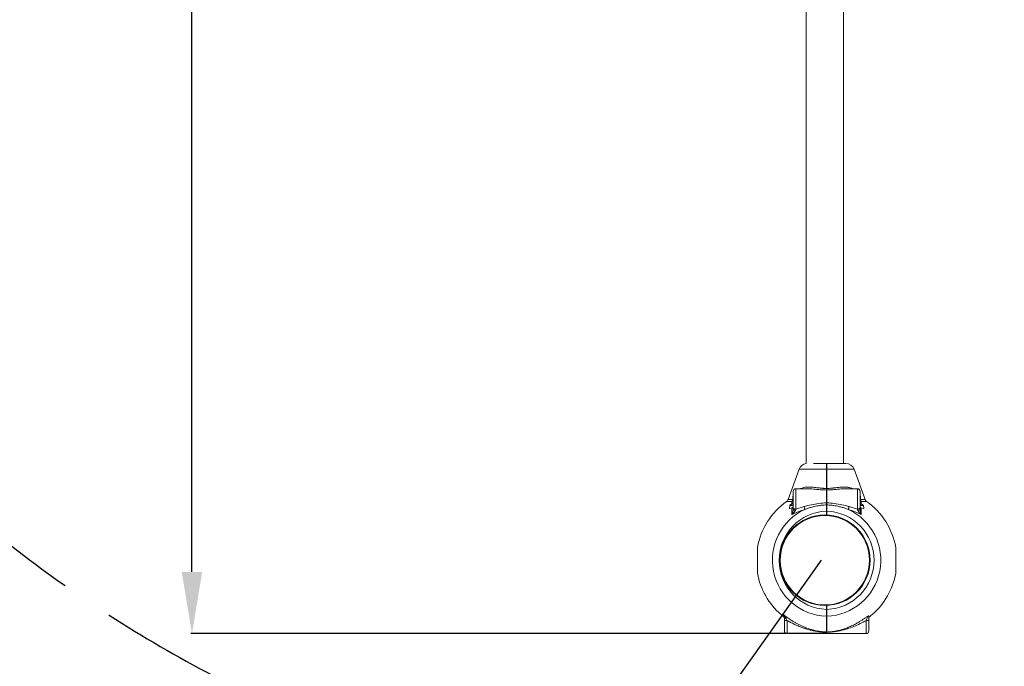
# Model space of a CAD drawing. Units: millimetres. Extents: x -2497 to 9441, y 1298 to 12760.
# Drawn here: x 3181 to 4301, y 3652 to 4387 of the extents above; entities that cross this region are included whole.
import ezdxf

# ---------------------------------------------------------------- set-up
doc = ezdxf.new("R2010")
doc.units = ezdxf.units.MM
doc.linetypes.add('ACAD_ISO02W100', pattern=[15, 12, -3])
doc.styles.add('ROMANS8', font='romans.shx')
doc.dimstyles.new('ISO-25', dxfattribs={"dimtxt": 2.5, "dimasz": 2.5, "dimexe": 1.25, "dimexo": 0.625, "dimtad": 1, "dimlfac": 0.1, "dimtxsty": 'ROMANS8', "dimcen": 0, "dimclrt": 7, "dimadec": 0, "dimazin": 0, "dimtfac": 1, "dimtmove": 0, "dimatfit": 3, "dimfxl": 0, "dimarcsym": 0})

# ---------------------------------------------------------------- blocks, each defined once
blk = doc.blocks.new('*D4')
at = {"color": 0, "lineweight": -2}
for p, q in [((7996.7, 5640.3), (7996.7, 1476.1)), ((2594.2, 3349.6), (2594.2, 1476.1)), ((2664.2, 1477.4), (4978.3, 1477.4)), ((7926.7, 1477.4), (5612.6, 1477.4))]:
    blk.add_line(p, q, dxfattribs=at)
at = {"color": 0}
for points in [[(2664.2, 1489), (2664.2, 1465.7), (2594.2, 1477.4)], [(7926.7, 1489), (7926.7, 1465.7), (7996.7, 1477.4)]]:
    blk.add_solid(points, dxfattribs=at)
at = {"layer": 'Defpoints', "color": 0}
for p in [(7996.7, 5640.9), (2594.2, 3350.2), (7996.7, 1477.4)]:
    blk.add_point(p, dxfattribs=at)
at = {"color": 7, "insert": (5295.5, 1477.4), "char_height": 120, "attachment_point": 5, "style": 'ROMANS8'}
blk.add_mtext('5,4 m.', dxfattribs=at)
blk = doc.blocks.new('*D8')
at = {"color": 0, "lineweight": -2}
for p, q in [((4092.7, 3772.8), (3223.1, 2550.6)), ((3142, 2436.5), (3182.5, 2493.5))]:
    blk.add_line(p, q, dxfattribs=at)
at = {"color": 0}
blk.add_solid([(3173, 2500.3), (3192, 2486.8), (3223.1, 2550.6)], dxfattribs=at)
at = {"layer": 'Defpoints', "color": 0}
for p in [(4092.7, 3772.8), (3223.1, 2550.6)]:
    blk.add_point(p, dxfattribs=at)
at = {"color": 7, "insert": (2925, 2131.5), "char_height": 120, "attachment_point": 5, "rotation": 54.5672, "style": 'ROMANS8'}
blk.add_mtext('R1,5 m.', dxfattribs=at)
blk = doc.blocks.new('*D13')
at = {"color": 0, "lineweight": -2}
for p, q in [((4093.9, 6254.3), (3375.4, 6254.3)), ((3376.7, 6184.3), (3376.7, 5346.1)), ((3376.7, 3759.4), (3376.7, 4597.5)), ((4098.4, 3689.4), (3375.4, 3689.4))]:
    blk.add_line(p, q, dxfattribs=at)
at = {"color": 0}
for points in [[(3365, 6184.3), (3388.3, 6184.3), (3376.7, 6254.3)], [(3365, 3759.4), (3388.3, 3759.4), (3376.7, 3689.4)]]:
    blk.add_solid(points, dxfattribs=at)
at = {"layer": 'Defpoints', "color": 0}
for p in [(4094.5, 6254.3), (3376.7, 3689.4), (4099, 3689.4)]:
    blk.add_point(p, dxfattribs=at)
at = {"color": 7, "insert": (3376.7, 4971.8), "char_height": 120, "attachment_point": 5, "rotation": 90, "style": 'ROMANS8'}
blk.add_mtext('2,56 m.', dxfattribs=at)

msp = doc.modelspace()

# ---------------------------------------------------------------- linework, layer by layer
at = {"color": 7, "linetype": 'Continuous', "lineweight": 15}
for p, q in [((4075.544, 3882.662), (4075.544, 4863.766)), ((4117.944, 4864.621), (4117.944, 3882.754)), ((4055.007, 3841.85), (4067.499, 3876.174)), ((4083.834, 3882.754), (4098.494, 3882.754)), ((4098.481, 3854.289), (4098.478, 3876.174)), ((4098.493, 3882.698), (4098.494, 3882.754)), ((4098.994, 3882.754), (4098.995, 3882.698)), ((4098.994, 3882.754), (4120.592, 3882.754)), ((4099.01, 3876.174), (4099.007, 3854.289)), ((4129.989, 3876.174), (4142.482, 3841.85)), ((4098.744, 3854.203), (4098.744, 3876.089)), ((4098.744, 3876.089), (4098.744, 3854.203)), ((4063.744, 3854.004), (4077.007, 3854.004)), ((4120.554, 3854.004), (4133.744, 3854.004)), ((4120.554, 3854.004), (4120.554, 3854.004)), ((4060.304, 3845.149), (4060.242, 3841.911)), ((4060.748, 3845.886), (4060.309, 3845.155)), ((4060.744, 3832.449), (4060.744, 3851.004)), ((4098.494, 3837.972), (4098.494, 3852.592)), ((4098.744, 3843.701), (4098.744, 3844.574)), ((4098.744, 3844.574), (4098.744, 3843.701)), ((4098.744, 3841.417), (4098.744, 3842.806)), ((4098.744, 3842.806), (4098.744, 3841.417)), ((4098.994, 3852.592), (4098.994, 3837.972)), ((4136.744, 3851.004), (4136.744, 3832.449)), ((4136.747, 3845.876), (4137.186, 3845.146)), ((4137.247, 3841.911), (4137.184, 3845.149)), ((4056.786, 3835.135), (4056.563, 3831.44)), ((4056.729, 3831.44), (4059.26, 3832.311)), ((4059.26, 3832.311), (4059.259, 3826.922)), ((4059.261, 3839.545), (4059.261, 3836.855)), ((4060.744, 3832.449), (4060.744, 3830.143)), ((4073.058, 3833.766), (4063.745, 3830.81)), ((4098.744, 3838.091), (4098.744, 3841.417)), ((4133.744, 3830.81), (4124.433, 3833.766)), ((4136.744, 3830.143), (4136.744, 3832.449)), ((4138.228, 3836.855), (4138.227, 3839.545)), ((4138.229, 3832.311), (4140.759, 3831.44)), ((4138.231, 3826.916), (4138.23, 3832.31)), ((4140.926, 3831.44), (4140.702, 3835.135)), ((4059.259, 3826.914), (4059.258, 3824.75)), ((4059.259, 3826.914), (4059.259, 3826.922)), ((4063.212, 3829.438), (4063.744, 3830.81)), ((4098.744, 3824.215), (4098.744, 3828.683)), ((4098.744, 3824.109), (4098.744, 3826.622)), ((4134.277, 3829.438), (4133.744, 3830.81)), ((4138.231, 3824.752), (4138.231, 3826.916)), ((4177.476, 3786.853), (4177.476, 3758.657)), ((4098.744, 3716.825), (4098.744, 3721.293)), ((4049.614, 3708.847), (4047.075, 3710.879)), ((4049.614, 3710.927), (4049.615, 3710.173)), ((4049.615, 3710.173), (4049.615, 3708.846)), ((4150.413, 3710.879), (4146.744, 3708)), ((4050.744, 3707.516), (4050.744, 3704.312)), ((4050.744, 3704.312), (4050.744, 3692.379)), ((4053.744, 3704.295), (4052.898, 3706.49)), ((4146.744, 3692.379), (4146.744, 3704.312)), ((4098.494, 3689.379), (4053.744, 3689.379)), ((4098.487, 3691.132), (4098.494, 3690.849)), ((4098.744, 3689.629), (4098.744, 3690.617)), ((4098.744, 3690.594), (4098.744, 3689.629)), ((4098.994, 3690.849), (4099.001, 3691.132)), ((4143.744, 3689.379), (4098.994, 3689.379))]:
    msp.add_line(p, q, dxfattribs=at)
at = {"color": 8, "linetype": 'Continuous', "lineweight": 15}
for p, q in [((4067.499, 3876.174), (4098.478, 3876.174)), ((4099.01, 3876.174), (4129.989, 3876.174)), ((4063.744, 3830.81), (4063.744, 3854.004)), ((4133.744, 3854.004), (4133.744, 3830.81)), ((4060.744, 3845.617), (4060.304, 3845.149)), ((4060.304, 3845.149), (4060.691, 3844.551)), ((4137.184, 3845.149), (4136.744, 3845.617)), ((4137.184, 3845.149), (4136.798, 3844.551)), ((4056.729, 3831.44), (4056.563, 3831.44)), ((4056.786, 3835.135), (4060.744, 3835.135)), ((4060.744, 3835.309), (4056.964, 3835.309)), ((4140.524, 3835.309), (4136.744, 3835.309)), ((4136.744, 3835.135), (4140.702, 3835.135)), ((4140.926, 3831.44), (4140.759, 3831.44)), ((4098.494, 3824.224), (4098.494, 3828.683)), ((4098.994, 3828.683), (4098.994, 3824.204)), ((4098.494, 3721.283), (4098.494, 3716.825)), ((4098.994, 3716.825), (4098.994, 3721.303)), ((4053.744, 3689.379), (4053.744, 3704.295)), ((4143.744, 3704.295), (4143.744, 3689.379)), ((4098.487, 3691.132), (4098.487, 3692.061)), ((4098.494, 3689.379), (4098.494, 3690.849)), ((4098.994, 3690.849), (4098.994, 3689.379))]:
    msp.add_line(p, q, dxfattribs=at)
at = {"color": 7, "linetype": 'Continuous', "lineweight": 15}
for radius in [51.5, 51.5, 50.8]:
    msp.add_circle((4096.744, 3772.754), radius, dxfattribs=at)
at = {"linetype": 'ACAD_ISO02W100', "ltscale": 20}
for centre, end in [((4092.744, 4972.754), 348.463041), ((4092.744, 3772.754), 23.578178)]:
    msp.add_arc(centre, 1500, 180, end, dxfattribs=at)
at = {"color": 7, "linetype": 'Continuous', "lineweight": 15}
for centre, radius, start, end in [((4076.896, 3872.754), 10, 97.770621, 160), ((4120.592, 3872.754), 10, 20, 90), ((4063.744, 3851.004), 3, 90, 180), ((4133.744, 3851.004), 3, 0, 90), ((4100.744, 3772.754), 82, 125.399045, 169.72032), ((4100.744, 3772.754), 76.353, 122.909191, 124.986871), ((4096.744, 3772.754), 76.353, 55.013129, 57.090809), ((4096.744, 3772.754), 82, 10.279517, 54.600841), ((4100.744, 3772.754), 63.723, 114.783313, 267.970358), ((4100.744, 3772.754), 55.974, 92.303736, 267.696264), ((4096.744, 3772.754), 55.974, 272.303736, 87.696264), ((4096.744, 3772.754), 63.723, 272.029642, 65.216687), ((4100.744, 3772.754), 82, 190.276955, 228.949156), ((4096.744, 3772.754), 82, 311.05094, 349.722883), ((4053.744, 3692.379), 3, 180, 270), ((4098.494, 3689.629), 0.25, 270, 0), ((4098.994, 3689.629), 0.25, 180, 270), ((4143.744, 3692.379), 3, 270, 0)]:
    msp.add_arc(centre, radius, start, end, dxfattribs=at)
at = {"color": 8, "linetype": 'Continuous', "lineweight": 15}
for points, knots in [([(4098.478, 3876.174), (4098.479, 3877.119), (4098.48, 3878.972), (4098.483, 3881.077), (4098.487, 3882.444), (4098.491, 3882.618), (4098.493, 3882.698)], [0, 0, 0, 0, 0.26271327, 0.51514102, 0.77809221, 1, 1, 1, 1]), ([(4098.995, 3882.698), (4098.997, 3882.618), (4099.001, 3882.444), (4099.005, 3881.077), (4099.009, 3878.972), (4099.01, 3877.119), (4099.01, 3876.174)], [0, 0, 0, 0, 0.22190779, 0.48485898, 0.73728673, 1, 1, 1, 1]), ([(4098.491, 3854.295), (4098.2, 3854.307), (4097.604, 3854.332), (4096.69, 3854.382), (4095.734, 3854.445), (4094.739, 3854.522), (4093.705, 3854.61), (4092.76, 3854.699), (4091.761, 3854.803), (4090.114, 3854.983), (4087.776, 3855.248), (4085.142, 3855.555), (4082.824, 3855.784), (4080.71, 3855.935), (4078.672, 3855.995), (4076.449, 3855.942), (4074.164, 3855.707), (4071.849, 3855.181), (4070.143, 3854.619), (4069.246, 3854.133), (4069.006, 3854.004)], [0, 0, 0, 0, 0.02580603, 0.05294657, 0.08142605, 0.11123784, 0.14238016, 0.17485438, 0.19720896, 0.2339266, 0.32688834, 0.41641981, 0.48805659, 0.55643763, 0.63079737, 0.69988643, 0.79428055, 0.88365495, 0.96895517, 1, 1, 1, 1]), ([(4098.992, 3854.31), (4099.929, 3854.353), (4101.9, 3854.446), (4103.89, 3854.615), (4105.012, 3854.725), (4105.217, 3854.747), (4105.761, 3854.804), (4106.799, 3854.918), (4108.477, 3855.106), (4110.493, 3855.342), (4112.604, 3855.579), (4114.59, 3855.761), (4116.387, 3855.89), (4118.008, 3855.962), (4119.462, 3855.979), (4121.075, 3855.929), (4122.844, 3855.758), (4124.755, 3855.409), (4126.517, 3854.888), (4127.763, 3854.42), (4128.401, 3854.069), (4128.52, 3854.004)], [0, 0, 0, 0, 0.08314252, 0.17494479, 0.17933308, 0.18558026, 0.19368342, 0.2291135, 0.28118357, 0.34980241, 0.42007089, 0.48541442, 0.54591017, 0.60163438, 0.65266489, 0.69908447, 0.77493574, 0.84747561, 0.91716829, 0.98452543, 1, 1, 1, 1]), ([(4053.246, 3839.595), (4053.245, 3839.595), (4053.105, 3839.595), (4053.563, 3839.591), (4054.651, 3839.584), (4056.526, 3839.565), (4058.357, 3839.552), (4059.262, 3839.545)], [0, 0, 0, 0, 0.00057314, 0.25173028, 0.50074799, 0.75329486, 1, 1, 1, 1]), ([(4138.227, 3839.545), (4139.136, 3839.552), (4140.973, 3839.566), (4142.815, 3839.584), (4144.024, 3839.593), (4144.17, 3839.595), (4144.243, 3839.595)], [0, 0, 0, 0, 0.24740586, 0.50005764, 0.74954906, 1, 1, 1, 1]), ([(4020.062, 3772.754), (4020.062, 3773.71), (4020.063, 3775.621), (4020.061, 3778.375), (4020.062, 3780.921), (4020.061, 3783.147), (4020.061, 3784.99), (4020.059, 3786.339), (4020.062, 3787.23), (4020.061, 3787.336), (4020.061, 3787.388)], [0, 0, 0, 0, 0.12506496, 0.24989822, 0.37493561, 0.499791, 0.62412043, 0.75016655, 0.87554164, 1, 1, 1, 1]), ([(4177.428, 3787.388), (4177.428, 3787.388), (4177.428, 3787.463), (4177.428, 3787.163), (4177.428, 3786.363), (4177.426, 3784.991), (4177.429, 3783.143), (4177.428, 3780.912), (4177.428, 3778.372), (4177.426, 3775.619), (4177.428, 3772.752), (4177.426, 3769.883), (4177.428, 3767.131), (4177.426, 3764.585), (4177.428, 3762.359), (4177.427, 3760.512), (4177.427, 3759.156), (4177.428, 3758.283), (4177.428, 3758.177), (4177.428, 3758.123)], [0, 0, 0, 0, 0.00013317, 0.06266411, 0.12512843, 0.18767126, 0.25031436, 0.31288239, 0.37515491, 0.43749516, 0.50017697, 0.5625706, 0.62513673, 0.68747131, 0.74982053, 0.81264442, 0.87511354, 0.93748188, 1, 1, 1, 1]), ([(4020.06, 3758.123), (4020.06, 3758.123), (4020.06, 3758.045), (4020.062, 3758.339), (4020.059, 3759.151), (4020.061, 3760.526), (4020.061, 3762.359), (4020.062, 3764.593), (4020.059, 3767.149), (4020.062, 3769.902), (4020.062, 3771.806), (4020.062, 3772.754)], [0, 0, 0, 0, 0.00077305, 0.1254748, 0.25005131, 0.37593799, 0.50069699, 0.62519877, 0.75091031, 0.87610888, 1, 1, 1, 1]), ([(4098.487, 3704.491), (4098.487, 3705.123), (4098.487, 3706.56), (4098.487, 3708.169), (4098.487, 3709.07)], [0, 0, 0, 0, 0.43967386, 1, 1, 1, 1]), ([(4099.001, 3709.07), (4099.001, 3707.517), (4099.001, 3705.866), (4099.001, 3704.524), (4099.001, 3704.444)], [0, 0, 0, 0, 0.94069942, 1, 1, 1, 1]), ([(4099.001, 3692.202), (4099.001, 3692.044), (4099.001, 3691.561), (4099.001, 3691.305), (4099.001, 3691.132)], [0, 0, 0, 0, 0.32741667, 1, 1, 1, 1])]:
    msp.add_open_spline(points, degree=3, knots=knots, dxfattribs=at)
at = {"color": 7, "linetype": 'Continuous', "lineweight": 15}
for points, knots in [([(4098.744, 3876.089), (4098.739, 3876.102), (4098.728, 3876.128), (4098.657, 3876.157), (4098.569, 3876.172), (4098.508, 3876.173), (4098.478, 3876.174)], [0, 0, 0, 0, 0.27976082, 0.55894403, 0.77958038, 1, 1, 1, 1]), ([(4098.744, 3882.504), (4098.74, 3882.537), (4098.733, 3882.602), (4098.675, 3882.685), (4098.593, 3882.743), (4098.527, 3882.75), (4098.494, 3882.754)], [0, 0, 0, 0, 0.249428702, 0.499403181, 0.749971681, 1, 1, 1, 1]), ([(4098.744, 3882.504), (4098.748, 3882.537), (4098.756, 3882.602), (4098.813, 3882.685), (4098.896, 3882.743), (4098.961, 3882.75), (4098.994, 3882.754)], [0, 0, 0, 0, 0.249428702, 0.499403181, 0.749971681, 1, 1, 1, 1]), ([(4098.744, 3876.089), (4098.744, 3876.99), (4098.744, 3878.797), (4098.744, 3880.85), (4098.744, 3882.24), (4098.744, 3882.416), (4098.744, 3882.504)], [0, 0, 0, 0, 0.24912513, 0.49913102, 0.74940845, 1, 1, 1, 1]), ([(4098.744, 3882.504), (4098.744, 3882.416), (4098.744, 3882.24), (4098.744, 3880.85), (4098.744, 3878.797), (4098.744, 3876.99), (4098.744, 3876.089)], [0, 0, 0, 0, 0.25059155, 0.50086898, 0.75087487, 1, 1, 1, 1]), ([(4098.744, 3876.089), (4098.75, 3876.102), (4098.76, 3876.128), (4098.832, 3876.157), (4098.92, 3876.172), (4098.98, 3876.173), (4099.01, 3876.174)], [0, 0, 0, 0, 0.27976082, 0.55894403, 0.77958038, 1, 1, 1, 1]), ([(4098.503, 3852.593), (4096.642, 3852.672), (4092.835, 3852.831), (4087.945, 3853.302), (4083.786, 3853.677), (4080.354, 3853.941), (4078.13, 3853.983), (4077.006, 3854.004)], [0, 0, 0, 0, 0.2474305, 0.50618002, 0.66772263, 0.83211215, 1, 1, 1, 1]), ([(4098.494, 3852.592), (4098.493, 3852.685), (4098.491, 3852.872), (4098.487, 3853.275), (4098.484, 3853.745), (4098.482, 3854.107), (4098.481, 3854.289)], [0, 0, 0, 0, 0.24996591, 0.50014935, 0.75002795, 1, 1, 1, 1]), ([(4098.744, 3854.203), (4098.739, 3854.216), (4098.729, 3854.242), (4098.658, 3854.271), (4098.571, 3854.286), (4098.511, 3854.288), (4098.481, 3854.289)], [0, 0, 0, 0, 0.280056426, 0.55923197, 0.779532814, 1, 1, 1, 1]), ([(4098.744, 3854.203), (4098.749, 3854.216), (4098.76, 3854.242), (4098.83, 3854.271), (4098.918, 3854.286), (4098.977, 3854.288), (4099.007, 3854.289)], [0, 0, 0, 0, 0.280056426, 0.55923197, 0.779532814, 1, 1, 1, 1]), ([(4098.744, 3852.366), (4098.744, 3852.588), (4098.744, 3853.034), (4098.744, 3853.813), (4098.744, 3854.203)], [0, 0, 0, 0, 0.50018362, 1, 1, 1, 1]), ([(4098.744, 3854.203), (4098.744, 3853.813), (4098.744, 3853.034), (4098.744, 3852.588), (4098.744, 3852.366)], [0, 0, 0, 0, 0.49981638, 1, 1, 1, 1]), ([(4098.979, 3852.598), (4100.763, 3852.671), (4104.38, 3852.817), (4109.767, 3853.307), (4115.198, 3853.845), (4118.693, 3853.95), (4120.483, 3854.004)], [0, 0, 0, 0, 0.23700708, 0.48059636, 0.73397942, 1, 1, 1, 1]), ([(4099.007, 3854.289), (4099.006, 3854.107), (4099.004, 3853.745), (4099.001, 3853.275), (4098.998, 3852.872), (4098.995, 3852.685), (4098.994, 3852.592)], [0, 0, 0, 0, 0.24997205, 0.49985065, 0.75003409, 1, 1, 1, 1]), ([(4060.744, 3842.938), (4060.716, 3842.733), (4060.666, 3842.368), (4060.372, 3842.052), (4060.243, 3841.912)], [0, 0, 0, 0, 0.559565447, 1, 1, 1, 1]), ([(4098.744, 3852.366), (4098.74, 3852.395), (4098.733, 3852.455), (4098.675, 3852.53), (4098.593, 3852.582), (4098.527, 3852.589), (4098.494, 3852.592)], [0, 0, 0, 0, 0.25026676, 0.50003561, 0.75022218, 1, 1, 1, 1]), ([(4098.744, 3852.366), (4098.748, 3852.395), (4098.756, 3852.455), (4098.813, 3852.53), (4098.896, 3852.582), (4098.961, 3852.589), (4098.994, 3852.592)], [0, 0, 0, 0, 0.25026676, 0.50003561, 0.75022218, 1, 1, 1, 1]), ([(4098.744, 3839.004), (4098.744, 3840.398), (4098.744, 3843.186), (4098.744, 3847.016), (4098.744, 3850.283), (4098.744, 3851.671), (4098.744, 3852.366)], [0, 0, 0, 0, 0.25001661, 0.50000024, 0.74999396, 1, 1, 1, 1]), ([(4098.744, 3852.366), (4098.744, 3851.671), (4098.744, 3850.283), (4098.744, 3847.016), (4098.744, 3843.186), (4098.744, 3840.398), (4098.744, 3839.004)], [0, 0, 0, 0, 0.25000604, 0.49999976, 0.74998339, 1, 1, 1, 1]), ([(4098.744, 3843.701), (4098.744, 3843.671), (4098.744, 3843.611), (4098.744, 3843.467), (4098.744, 3843.341), (4098.744, 3843.214), (4098.744, 3843.085), (4098.744, 3842.936), (4098.744, 3842.849), (4098.744, 3842.814), (4098.744, 3842.806)], [0, 0, 0, 0, 0.15246741, 0.30505234, 0.45723109, 0.50006088, 0.65173504, 0.80343201, 0.95539229, 1, 1, 1, 1]), ([(4098.744, 3842.806), (4098.744, 3842.837), (4098.744, 3842.897), (4098.744, 3843.041), (4098.744, 3843.166), (4098.744, 3843.294), (4098.744, 3843.422), (4098.744, 3843.571), (4098.744, 3843.659), (4098.744, 3843.693), (4098.744, 3843.701)], [0, 0, 0, 0, 0.15270525, 0.30491701, 0.45707851, 0.49990346, 0.65198638, 0.80366616, 0.95560923, 1, 1, 1, 1]), ([(4137.247, 3841.911), (4137.087, 3842.091), (4136.801, 3842.412), (4136.761, 3842.777), (4136.744, 3842.938)], [0, 0, 0, 0, 0.55948417, 1, 1, 1, 1]), ([(4053.245, 3839.595), (4053.635, 3839.921), (4054.416, 3840.573), (4054.836, 3841.498), (4055.047, 3841.961)], [0, 0, 0, 0, 0.49998816, 1, 1, 1, 1]), ([(4060.242, 3841.911), (4059.404, 3841.919), (4057.76, 3841.934), (4056.185, 3841.949), (4055.217, 3841.959), (4055.103, 3841.96), (4055.047, 3841.961)], [0, 0, 0, 0, 0.26511631, 0.52014792, 0.76510385, 1, 1, 1, 1]), ([(4056.729, 3831.44), (4056.696, 3831.43), (4056.654, 3831.416), (4056.606, 3831.413), (4056.58, 3831.416), (4056.565, 3831.428), (4056.563, 3831.438), (4056.563, 3831.44)], [0, 0, 0, 0, 0.44973739, 0.57655085, 0.75856014, 0.94224576, 1, 1, 1, 1]), ([(4056.786, 3835.135), (4056.789, 3835.143), (4056.796, 3835.161), (4056.83, 3835.201), (4056.887, 3835.253), (4056.938, 3835.289), (4056.964, 3835.309)], [0, 0, 0, 0, 0.14716904, 0.34020205, 0.6518782, 1, 1, 1, 1]), ([(4059.26, 3832.311), (4059.538, 3832.426), (4060.093, 3832.655), (4060.629, 3833.171), (4060.704, 3833.555), (4060.744, 3833.759)], [0, 0, 0, 0, 0.31854301, 0.63611484, 1, 1, 1, 1]), ([(4059.261, 3839.545), (4059.499, 3839.704), (4059.974, 3840.023), (4060.582, 3840.85), (4060.683, 3841.557), (4060.744, 3841.988)], [0, 0, 0, 0, 0.28060392, 0.56134089, 1, 1, 1, 1]), ([(4060.242, 3841.911), (4060.108, 3841.4), (4059.858, 3840.444), (4059.451, 3839.83), (4059.261, 3839.545)], [0, 0, 0, 0, 0.53481265, 1, 1, 1, 1]), ([(4059.261, 3836.855), (4059.538, 3837.08), (4060.092, 3837.53), (4060.629, 3838.544), (4060.704, 3839.3), (4060.744, 3839.703)], [0, 0, 0, 0, 0.31944955, 0.63792338, 1, 1, 1, 1]), ([(4063.744, 3830.81), (4063.351, 3830.835), (4062.565, 3830.884), (4061.573, 3831.263), (4060.88, 3831.805), (4060.789, 3832.234), (4060.744, 3832.449)], [0, 0, 0, 0, 0.25001494, 0.50001551, 0.75002171, 1, 1, 1, 1]), ([(4098.496, 3837.971), (4095.627, 3837.806), (4089.871, 3837.474), (4081.355, 3835.977), (4075.814, 3834.501), (4073.058, 3833.767)], [0, 0, 0, 0, 0.33304625, 0.66825726, 1, 1, 1, 1]), ([(4074.032, 3830.608), (4073.987, 3830.82), (4073.896, 3831.243), (4073.66, 3832.062), (4073.374, 3832.935), (4073.163, 3833.489), (4073.058, 3833.767)], [0, 0, 0, 0, 0.25001774, 0.50002096, 0.7499326, 1, 1, 1, 1]), ([(4098.49, 3835.669), (4096.891, 3835.582), (4093.897, 3835.419), (4089.743, 3834.839), (4085.794, 3834.092), (4081.902, 3833.148), (4077.896, 3831.978), (4075.314, 3831.063), (4074.032, 3830.608)], [0, 0, 0, 0, 0.19124558, 0.35819492, 0.50088945, 0.67149362, 0.83683292, 1, 1, 1, 1]), ([(4098.488, 3835.67), (4098.488, 3835.829), (4098.489, 3836.148), (4098.491, 3836.722), (4098.492, 3837.337), (4098.494, 3837.76), (4098.494, 3837.972)], [0, 0, 0, 0, 0.24942041, 0.49901841, 0.74926237, 1, 1, 1, 1]), ([(4098.494, 3828.683), (4098.494, 3829.354), (4098.492, 3830.643), (4098.491, 3832.506), (4098.489, 3834.217), (4098.488, 3835.19), (4098.488, 3835.67)], [0, 0, 0, 0, 0.260020933, 0.50002537, 0.75330282, 1, 1, 1, 1]), ([(4098.744, 3835.495), (4098.739, 3835.521), (4098.729, 3835.573), (4098.661, 3835.631), (4098.576, 3835.664), (4098.517, 3835.668), (4098.488, 3835.67)], [0, 0, 0, 0, 0.27960756, 0.55898504, 0.77939079, 1, 1, 1, 1]), ([(4098.744, 3837.989), (4098.74, 3837.987), (4098.733, 3837.982), (4098.675, 3837.977), (4098.592, 3837.973), (4098.527, 3837.972), (4098.494, 3837.972)], [0, 0, 0, 0, 0.250153782, 0.50007534, 0.750165114, 1, 1, 1, 1]), ([(4098.744, 3837.989), (4098.744, 3838.158), (4098.744, 3838.496), (4098.744, 3838.834), (4098.744, 3839.004)], [0, 0, 0, 0, 0.50029477, 1, 1, 1, 1]), ([(4098.744, 3839.004), (4098.744, 3838.834), (4098.744, 3838.496), (4098.744, 3838.158), (4098.744, 3837.989)], [0, 0, 0, 0, 0.49970523, 1, 1, 1, 1]), ([(4098.744, 3835.495), (4098.744, 3835.668), (4098.744, 3836.013), (4098.744, 3836.635), (4098.744, 3837.302), (4098.744, 3837.76), (4098.744, 3837.989)], [0, 0, 0, 0, 0.24940534, 0.49889668, 0.74932978, 1, 1, 1, 1]), ([(4098.744, 3837.989), (4098.748, 3837.987), (4098.756, 3837.982), (4098.813, 3837.977), (4098.896, 3837.973), (4098.961, 3837.972), (4098.994, 3837.972)], [0, 0, 0, 0, 0.250153782, 0.50007534, 0.750165114, 1, 1, 1, 1]), ([(4098.744, 3837.989), (4098.744, 3837.76), (4098.744, 3837.302), (4098.744, 3836.635), (4098.744, 3836.013), (4098.744, 3835.668), (4098.744, 3835.495)], [0, 0, 0, 0, 0.25067022, 0.50110332, 0.75059466, 1, 1, 1, 1]), ([(4098.744, 3835.495), (4098.749, 3835.521), (4098.759, 3835.573), (4098.828, 3835.631), (4098.913, 3835.664), (4098.971, 3835.668), (4099.001, 3835.67)], [0, 0, 0, 0, 0.27960756, 0.55898504, 0.77939079, 1, 1, 1, 1]), ([(4098.744, 3828.683), (4098.744, 3829.311), (4098.744, 3830.569), (4098.744, 3832.38), (4098.744, 3834.072), (4098.744, 3835.021), (4098.744, 3835.495)], [0, 0, 0, 0, 0.24997691, 0.50005612, 0.75000819, 1, 1, 1, 1]), ([(4098.744, 3835.495), (4098.744, 3835.021), (4098.744, 3834.072), (4098.744, 3832.38), (4098.744, 3830.569), (4098.744, 3829.311), (4098.744, 3828.683)], [0, 0, 0, 0, 0.24999181, 0.49994388, 0.75002309, 1, 1, 1, 1]), ([(4098.993, 3837.971), (4101.861, 3837.806), (4107.618, 3837.474), (4116.133, 3835.977), (4121.675, 3834.501), (4124.431, 3833.767)], [0, 0, 0, 0, 0.33304778, 0.66825802, 1, 1, 1, 1]), ([(4098.994, 3837.972), (4098.995, 3837.76), (4098.996, 3837.337), (4098.998, 3836.722), (4098.999, 3836.148), (4099, 3835.829), (4099.001, 3835.67)], [0, 0, 0, 0, 0.25073763, 0.50098159, 0.75057959, 1, 1, 1, 1]), ([(4099.001, 3835.67), (4099, 3835.19), (4098.999, 3834.217), (4098.998, 3832.506), (4098.996, 3830.643), (4098.995, 3829.354), (4098.994, 3828.683)], [0, 0, 0, 0, 0.24669718, 0.49997463, 0.73997907, 1, 1, 1, 1]), ([(4098.999, 3835.669), (4100.597, 3835.582), (4103.591, 3835.418), (4107.745, 3834.839), (4111.694, 3834.092), (4115.586, 3833.148), (4119.592, 3831.978), (4122.174, 3831.063), (4123.456, 3830.608)], [0, 0, 0, 0, 0.19121708, 0.35816636, 0.50088649, 0.67148384, 0.83683298, 1, 1, 1, 1]), ([(4124.431, 3833.767), (4124.325, 3833.489), (4124.115, 3832.935), (4123.829, 3832.062), (4123.592, 3831.243), (4123.502, 3830.82), (4123.456, 3830.608)], [0, 0, 0, 0, 0.2500717, 0.49998713, 0.74998081, 1, 1, 1, 1]), ([(4136.744, 3832.449), (4136.699, 3832.234), (4136.609, 3831.805), (4135.915, 3831.263), (4134.924, 3830.884), (4134.137, 3830.835), (4133.744, 3830.81)], [0, 0, 0, 0, 0.24997778, 0.49999303, 0.74999557, 1, 1, 1, 1]), ([(4136.744, 3841.988), (4136.77, 3841.714), (4136.82, 3841.165), (4137.269, 3840.252), (4137.864, 3839.813), (4138.227, 3839.545)], [0, 0, 0, 0, 0.280712735, 0.561266228, 1, 1, 1, 1]), ([(4138.228, 3836.855), (4137.95, 3837.08), (4137.397, 3837.53), (4136.859, 3838.544), (4136.784, 3839.3), (4136.744, 3839.703)], [0, 0, 0, 0, 0.31944955, 0.63792338, 1, 1, 1, 1]), ([(4138.228, 3832.31), (4137.95, 3832.425), (4137.395, 3832.654), (4136.859, 3833.17), (4136.784, 3833.554), (4136.744, 3833.759)], [0, 0, 0, 0, 0.31844692, 0.6358591, 1, 1, 1, 1]), ([(4142.442, 3841.961), (4142.384, 3841.96), (4142.266, 3841.959), (4141.28, 3841.949), (4139.701, 3841.934), (4138.072, 3841.919), (4137.247, 3841.911)], [0, 0, 0, 0, 0.23899251, 0.48531722, 0.73898352, 1, 1, 1, 1]), ([(4138.227, 3839.545), (4138.038, 3839.831), (4137.631, 3840.444), (4137.38, 3841.401), (4137.247, 3841.911)], [0, 0, 0, 0, 0.4659041, 1, 1, 1, 1]), ([(4140.524, 3835.309), (4140.567, 3835.277), (4140.625, 3835.235), (4140.68, 3835.176), (4140.698, 3835.15), (4140.702, 3835.138), (4140.702, 3835.135)], [0, 0, 0, 0, 0.55995068, 0.75236102, 0.94572436, 1, 1, 1, 1]), ([(4140.926, 3831.44), (4140.924, 3831.435), (4140.919, 3831.421), (4140.9, 3831.415), (4140.864, 3831.413), (4140.817, 3831.421), (4140.775, 3831.435), (4140.759, 3831.44)], [0, 0, 0, 0, 0.14452136, 0.32591379, 0.42398352, 0.79291392, 1, 1, 1, 1]), ([(4142.442, 3841.961), (4142.652, 3841.498), (4143.073, 3840.573), (4143.853, 3839.921), (4144.244, 3839.595)], [0, 0, 0, 0, 0.50000709, 1, 1, 1, 1]), ([(4060.744, 3830.143), (4060.714, 3829.697), (4060.65, 3828.751), (4060.181, 3826.897), (4059.632, 3825.624), (4059.259, 3824.756)], [0, 0, 0, 0, 0.22202975, 0.4696794, 1, 1, 1, 1]), ([(4059.259, 3824.756), (4060.08, 3825.479), (4061.29, 3826.545), (4062.602, 3828.164), (4063.016, 3829.029), (4063.212, 3829.438)], [0, 0, 0, 0, 0.527016502, 0.776392277, 1, 1, 1, 1]), ([(4059.262, 3824.756), (4060.803, 3825.41), (4063.974, 3826.757), (4068.912, 3828.766), (4072.343, 3830), (4074.032, 3830.608)], [0, 0, 0, 0, 0.32401347, 0.66710666, 1, 1, 1, 1]), ([(4063.212, 3829.438), (4062.835, 3829.465), (4062.083, 3829.519), (4061.293, 3829.708), (4060.827, 3829.923), (4060.772, 3830.07), (4060.744, 3830.143)], [0, 0, 0, 0, 0.27973985, 0.55939802, 0.77964989, 1, 1, 1, 1]), ([(4098.744, 3828.683), (4098.74, 3828.683), (4098.733, 3828.683), (4098.675, 3828.683), (4098.592, 3828.683), (4098.527, 3828.683), (4098.494, 3828.683)], [0, 0, 0, 0, 0.24989981, 0.5, 0.75010019, 1, 1, 1, 1]), ([(4098.744, 3828.683), (4098.748, 3828.683), (4098.756, 3828.683), (4098.813, 3828.683), (4098.896, 3828.683), (4098.961, 3828.683), (4098.994, 3828.683)], [0, 0, 0, 0, 0.25018811, 0.50002274, 0.75011156, 1, 1, 1, 1]), ([(4123.459, 3830.607), (4126.112, 3829.632), (4131.182, 3827.771), (4135.951, 3825.729), (4138.224, 3824.755)], [0, 0, 0, 0, 0.52341605, 1, 1, 1, 1]), ([(4134.277, 3829.438), (4134.653, 3829.465), (4135.405, 3829.519), (4136.196, 3829.708), (4136.662, 3829.923), (4136.717, 3830.07), (4136.744, 3830.143)], [0, 0, 0, 0, 0.27973985, 0.55939802, 0.77964989, 1, 1, 1, 1]), ([(4134.277, 3829.438), (4134.473, 3829.029), (4134.886, 3828.164), (4136.198, 3826.545), (4137.409, 3825.479), (4138.23, 3824.756)], [0, 0, 0, 0, 0.22361111, 0.47298579, 1, 1, 1, 1]), ([(4138.23, 3824.756), (4137.856, 3825.624), (4137.307, 3826.897), (4136.839, 3828.751), (4136.775, 3829.697), (4136.744, 3830.143)], [0, 0, 0, 0, 0.530322063, 0.777970942, 1, 1, 1, 1]), ([(4020.013, 3782.318), (4020.013, 3782.447), (4020.013, 3783.299), (4020.013, 3784.527), (4020.013, 3785.862), (4020.013, 3786.669), (4020.013, 3786.942), (4020.013, 3786.678), (4020.013, 3785.85), (4020.013, 3784.541), (4020.013, 3782.77), (4020.013, 3780.624), (4020.013, 3778.171), (4020.013, 3775.516), (4020.013, 3773.675), (4020.013, 3772.754)], [0, 0, 0, 0, 0.01466349, 0.09705517, 0.17906406, 0.26114513, 0.34320197, 0.42498208, 0.50739342, 0.58998869, 0.67177652, 0.75364456, 0.835875, 0.91785513, 1, 1, 1, 1]), ([(4020.042, 3786.242), (4020.043, 3786.346), (4020.046, 3786.77), (4020.052, 3787.213), (4020.058, 3787.329), (4020.061, 3787.388)], [0, 0, 0, 0, 0.137074465, 0.560140373, 1, 1, 1, 1]), ([(4020.013, 3772.754), (4020.013, 3771.841), (4020.013, 3770.006), (4020.013, 3767.353), (4020.013, 3764.89), (4020.013, 3762.739), (4020.013, 3760.97), (4020.013, 3759.658), (4020.013, 3758.833), (4020.013, 3758.564), (4020.013, 3758.855), (4020.013, 3759.415), (4020.013, 3760.026), (4020.013, 3760.184)], [0, 0, 0, 0, 0.09583062, 0.1926479, 0.28996756, 0.38614239, 0.48275188, 0.57993247, 0.67631581, 0.77266376, 0.86981106, 0.96636371, 1, 1, 1, 1]), ([(4020.061, 3758.122), (4020.055, 3758.206), (4020.046, 3758.356), (4020.036, 3759.018), (4020.032, 3759.306)], [0, 0, 0, 0, 0.56696694, 1, 1, 1, 1]), ([(4177.448, 3759.484), (4177.447, 3759.413), (4177.444, 3758.912), (4177.438, 3758.37), (4177.431, 3758.221), (4177.428, 3758.148)], [0, 0, 0, 0, 0.07782772, 0.54773571, 1, 1, 1, 1]), ([(4046.948, 3710.979), (4046.951, 3710.977), (4046.956, 3710.974), (4046.986, 3710.952), (4047.027, 3710.919), (4047.061, 3710.891), (4047.075, 3710.879)], [0, 0, 0, 0, 0.21424615, 0.42637744, 0.75860195, 1, 1, 1, 1]), ([(4098.49, 3691.133), (4097.889, 3691.158), (4096.649, 3691.211), (4094.748, 3691.359), (4092.851, 3691.558), (4091.024, 3691.804), (4089.224, 3692.093), (4087.313, 3692.454), (4085.168, 3692.922), (4082.676, 3693.555), (4080.125, 3694.305), (4077.531, 3695.171), (4075.155, 3696.052), (4072.448, 3697.153), (4069.552, 3698.454), (4066.466, 3699.991), (4063.584, 3701.556), (4059.709, 3703.826), (4054.986, 3706.884), (4051.354, 3709.617), (4049.613, 3710.927)], [0, 0, 0, 0, 0.03305309, 0.06818524, 0.10546202, 0.13940773, 0.17175129, 0.20860178, 0.24995617, 0.29706604, 0.35583642, 0.40233887, 0.45350515, 0.5002346, 0.56820469, 0.63247084, 0.69313976, 0.7503381, 0.88039245, 1, 1, 1, 1]), ([(4049.614, 3710.926), (4049.922, 3710.424), (4050.51, 3709.462), (4050.668, 3708.145), (4050.744, 3707.516)], [0, 0, 0, 0, 0.52218846, 1, 1, 1, 1]), ([(4052.898, 3706.49), (4052.479, 3707.29), (4051.614, 3708.943), (4050.295, 3710.251), (4049.614, 3710.926)], [0, 0, 0, 0, 0.48370972, 1, 1, 1, 1]), ([(4049.614, 3708.847), (4049.865, 3708.61), (4050.365, 3708.136), (4050.695, 3707.322), (4050.731, 3706.806), (4050.744, 3706.607)], [0, 0, 0, 0, 0.38154682, 0.7621024, 1, 1, 1, 1]), ([(4098.494, 3716.825), (4098.493, 3716.052), (4098.492, 3714.57), (4098.49, 3712.462), (4098.488, 3710.573), (4098.488, 3709.567), (4098.487, 3709.07)], [0, 0, 0, 0, 0.26106059, 0.50094614, 0.75344503, 1, 1, 1, 1]), ([(4098.744, 3709.264), (4098.739, 3709.235), (4098.729, 3709.178), (4098.66, 3709.113), (4098.575, 3709.076), (4098.517, 3709.072), (4098.487, 3709.07)], [0, 0, 0, 0, 0.27924598, 0.55855399, 0.77933652, 1, 1, 1, 1]), ([(4098.744, 3716.825), (4098.74, 3716.825), (4098.733, 3716.825), (4098.675, 3716.825), (4098.592, 3716.825), (4098.527, 3716.825), (4098.494, 3716.825)], [0, 0, 0, 0, 0.24989981, 0.5, 0.75010019, 1, 1, 1, 1]), ([(4098.744, 3709.264), (4098.744, 3709.754), (4098.744, 3710.736), (4098.744, 3712.605), (4098.744, 3714.657), (4098.744, 3716.102), (4098.744, 3716.825)], [0, 0, 0, 0, 0.24944513, 0.49904705, 0.74940291, 1, 1, 1, 1]), ([(4098.744, 3716.825), (4098.748, 3716.825), (4098.756, 3716.825), (4098.813, 3716.825), (4098.896, 3716.825), (4098.961, 3716.825), (4098.994, 3716.825)], [0, 0, 0, 0, 0.25018811, 0.50002274, 0.75011156, 1, 1, 1, 1]), ([(4098.744, 3716.825), (4098.744, 3716.102), (4098.744, 3714.657), (4098.744, 3712.605), (4098.744, 3710.736), (4098.744, 3709.754), (4098.744, 3709.264)], [0, 0, 0, 0, 0.25059709, 0.50095295, 0.75055487, 1, 1, 1, 1]), ([(4098.744, 3691.381), (4098.744, 3691.703), (4098.744, 3692.347), (4098.744, 3694.297), (4098.744, 3696.944), (4098.744, 3700.347), (4098.744, 3704.395), (4098.744, 3707.641), (4098.744, 3709.264)], [0, 0, 0, 0, 0.16658444, 0.33357276, 0.50040534, 0.66684871, 0.83349027, 1, 1, 1, 1]), ([(4098.744, 3709.264), (4098.749, 3709.235), (4098.759, 3709.178), (4098.828, 3709.113), (4098.913, 3709.076), (4098.972, 3709.072), (4099.001, 3709.07)], [0, 0, 0, 0, 0.27924598, 0.55855399, 0.77933652, 1, 1, 1, 1]), ([(4098.744, 3709.264), (4098.744, 3707.641), (4098.744, 3704.395), (4098.744, 3700.348), (4098.744, 3696.945), (4098.744, 3694.298), (4098.744, 3692.347), (4098.744, 3691.703), (4098.744, 3691.381)], [0, 0, 0, 0, 0.16650582, 0.33313169, 0.49959515, 0.66637425, 0.83337955, 1, 1, 1, 1]), ([(4099.001, 3709.07), (4099.001, 3709.567), (4099, 3710.573), (4098.998, 3712.462), (4098.997, 3714.57), (4098.995, 3716.052), (4098.994, 3716.825)], [0, 0, 0, 0, 0.24655497, 0.49905386, 0.73893941, 1, 1, 1, 1]), ([(4145.529, 3709.151), (4144.708, 3708.553), (4143.037, 3707.335), (4140.414, 3705.549), (4137.644, 3703.77), (4135.018, 3702.197), (4132.556, 3700.818), (4130.323, 3699.641), (4128.058, 3698.526), (4125.749, 3697.468), (4123.486, 3696.511), (4121.173, 3695.612), (4118.828, 3694.782), (4116.39, 3694.009), (4113.951, 3693.327), (4111.225, 3692.665), (4108.367, 3692.096), (4105.209, 3691.616), (4102.161, 3691.284), (4100.019, 3691.181), (4099, 3691.132)], [0, 0, 0, 0, 0.058795589, 0.119825605, 0.183325412, 0.249523242, 0.298008892, 0.348489619, 0.398107693, 0.447461466, 0.499688715, 0.545159381, 0.596677563, 0.64977686, 0.699953366, 0.750129024, 0.819399287, 0.87538968, 0.940790005, 1, 1, 1, 1]), ([(4145.529, 3709.151), (4145.508, 3709.071), (4145.465, 3708.905), (4145.262, 3708.289), (4144.711, 3706.781), (4144.14, 3705.313), (4143.744, 3704.295)], [0, 0, 0, 0, 0.09918293, 0.20698503, 0.45004906, 1, 1, 1, 1]), ([(4146.745, 3709.187), (4146.726, 3709.252), (4146.688, 3709.383), (4146.34, 3709.424), (4145.838, 3709.255), (4145.529, 3709.151)], [0, 0, 0, 0, 0.27880399, 0.55411796, 1, 1, 1, 1]), ([(4146.744, 3709.187), (4146.744, 3708.43), (4146.744, 3706.915), (4146.744, 3705.18), (4146.744, 3704.312)], [0, 0, 0, 0, 0.499491144, 1, 1, 1, 1]), ([(4147.875, 3708.847), (4147.624, 3708.61), (4147.123, 3708.136), (4146.794, 3707.322), (4146.758, 3706.806), (4146.744, 3706.607)], [0, 0, 0, 0, 0.38154093, 0.76208363, 1, 1, 1, 1]), ([(4150.413, 3710.879), (4150.437, 3710.899), (4150.476, 3710.931), (4150.517, 3710.963), (4150.536, 3710.977), (4150.539, 3710.979), (4150.541, 3710.979)], [0, 0, 0, 0, 0.40458968, 0.66398829, 0.87489215, 1, 1, 1, 1]), ([(4050.744, 3707.516), (4050.782, 3707.388), (4050.857, 3707.131), (4051.404, 3706.821), (4052.103, 3706.599), (4052.633, 3706.526), (4052.898, 3706.49)], [0, 0, 0, 0, 0.279773235, 0.559537716, 0.779741104, 1, 1, 1, 1]), ([(4050.744, 3704.312), (4050.789, 3704.31), (4050.879, 3704.306), (4051.573, 3704.299), (4052.565, 3704.296), (4053.351, 3704.296), (4053.744, 3704.295)], [0, 0, 0, 0, 0.25000683, 0.50000723, 0.74999152, 1, 1, 1, 1]), ([(4053.744, 3704.296), (4055.064, 3703.558), (4057.777, 3702.041), (4062.003, 3699.942), (4066.355, 3697.997), (4070.75, 3696.269), (4075.291, 3694.731), (4079.851, 3693.439), (4084.458, 3692.394), (4089.004, 3691.621), (4093.679, 3691.067), (4096.887, 3690.923), (4098.497, 3690.85)], [0, 0, 0, 0, 0.094330508, 0.193883318, 0.295647138, 0.39524949, 0.494336299, 0.602810513, 0.700520546, 0.799053663, 0.899094881, 1, 1, 1, 1]), ([(4098.487, 3692.061), (4098.487, 3692.143), (4098.487, 3692.587), (4098.488, 3694.153), (4098.487, 3696.451), (4098.487, 3698.91), (4098.487, 3701.27), (4098.487, 3703.133), (4098.487, 3704.269), (4098.487, 3704.491)], [0, 0, 0, 0, 0.05447991, 0.29135181, 0.51910982, 0.67479152, 0.82359766, 0.96552299, 1, 1, 1, 1]), ([(4098.994, 3690.849), (4100.601, 3690.921), (4103.805, 3691.065), (4108.482, 3691.62), (4113.039, 3692.396), (4117.653, 3693.443), (4123.205, 3695.015), (4129.717, 3697.352), (4136.88, 3700.523), (4141.497, 3703.06), (4143.746, 3704.296)], [0, 0, 0, 0, 0.10067618, 0.2007512, 0.29973768, 0.39772425, 0.50598185, 0.67145307, 0.83997623, 1, 1, 1, 1]), ([(4099.001, 3704.444), (4099.001, 3703.099), (4099.001, 3700.21), (4099.001, 3697.286), (4099.001, 3695.167), (4099.001, 3693.776), (4099.001, 3692.771), (4099.001, 3692.346), (4099.001, 3692.202)], [0, 0, 0, 0, 0.23013536, 0.49414748, 0.63422351, 0.77768547, 0.92454185, 1, 1, 1, 1]), ([(4146.744, 3704.312), (4146.699, 3704.31), (4146.609, 3704.306), (4145.915, 3704.299), (4144.924, 3704.296), (4144.137, 3704.296), (4143.744, 3704.295)], [0, 0, 0, 0, 0.2500127, 0.50000235, 0.75000062, 1, 1, 1, 1]), ([(4098.744, 3691.381), (4098.739, 3691.344), (4098.729, 3691.27), (4098.66, 3691.187), (4098.575, 3691.139), (4098.517, 3691.135), (4098.487, 3691.132)], [0, 0, 0, 0, 0.28006518, 0.55891577, 0.77944385, 1, 1, 1, 1]), ([(4098.744, 3691.075), (4098.74, 3691.045), (4098.733, 3690.986), (4098.675, 3690.911), (4098.592, 3690.86), (4098.527, 3690.853), (4098.494, 3690.849)], [0, 0, 0, 0, 0.25006534, 0.50036117, 0.75021168, 1, 1, 1, 1]), ([(4098.744, 3691.381), (4098.749, 3691.344), (4098.759, 3691.27), (4098.828, 3691.187), (4098.913, 3691.139), (4098.972, 3691.135), (4099.001, 3691.132)], [0, 0, 0, 0, 0.28006518, 0.55891577, 0.77944385, 1, 1, 1, 1]), ([(4098.744, 3691.075), (4098.748, 3691.045), (4098.756, 3690.986), (4098.813, 3690.911), (4098.896, 3690.86), (4098.961, 3690.853), (4098.994, 3690.849)], [0, 0, 0, 0, 0.25011032, 0.50074989, 0.75025174, 1, 1, 1, 1])]:
    msp.add_open_spline(points, degree=3, knots=knots, dxfattribs=at)

# ---------------------------------------------------------------- dimensions: what is measured, and where the dimension line sits
dim = msp.add_linear_dim(base=(3376.683, 3689.379), p1=(4094.481, 6254.288), p2=(4098.994, 3689.379), angle=90, dimstyle='ISO-25', override={"dimtxt": 120, "dimasz": 70, "dimgap": 20, "dimtad": 0, "dimlfac": 0.001, "dimpost": ' m.'})
dim.commit()
dim.dimension.update_dxf_attribs({"geometry": '*D13', "text_midpoint": (3376.683, 4971.834)})
dim = msp.add_linear_dim(base=(7996.744, 1477.355), p1=(2594.191, 3350.228), p2=(7996.744, 5640.94), dimstyle='ISO-25', override={"dimtxt": 120, "dimasz": 70, "dimgap": 20, "dimtad": 0, "dimlfac": 0.001, "dimpost": ' m.'})
dim.commit()
dim.dimension.update_dxf_attribs({"geometry": '*D4', "text_midpoint": (5295.468, 1477.355)})
dim = msp.add_radius_dim(center=(4092.744, 3772.754), mpoint=(3223.122, 2550.56), dimstyle='ISO-25', override={"dimtxt": 120, "dimasz": 70, "dimgap": 20, "dimtad": 0, "dimlfac": 0.001, "dimpost": ' m.'})
dim.commit()
dim.dimension.update_dxf_attribs({"geometry": '*D8', "text_midpoint": (2924.966, 2131.522)})

doc.saveas('drawing.dxf')
